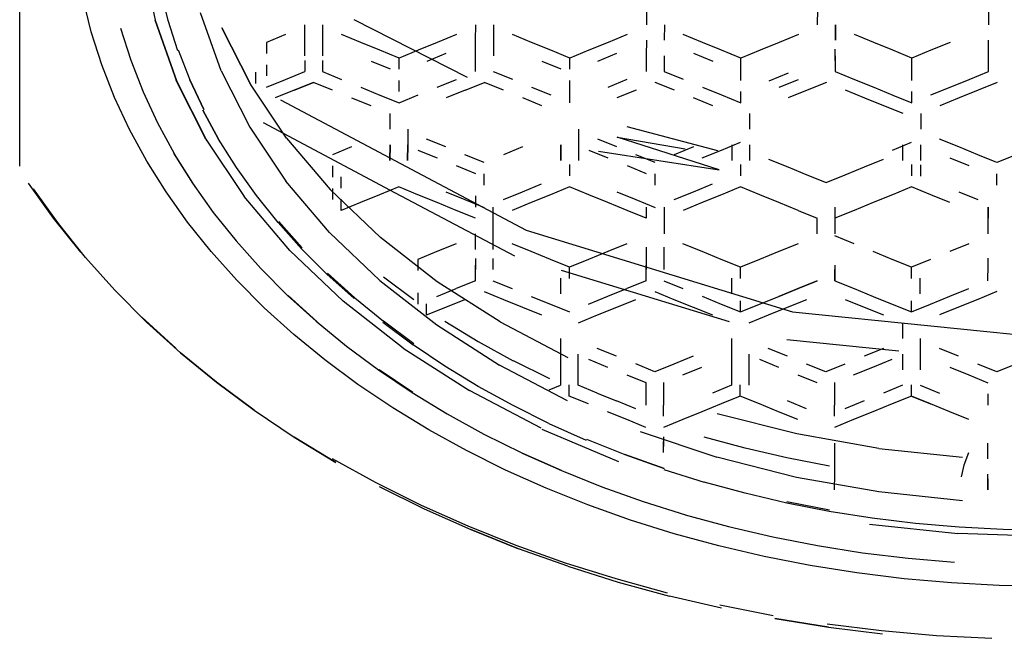
# Model space of a CAD drawing. Units: centimetres. Extents: x -2.8 to 24.4, y -7.7 to 29.7.
# Drawn here: x -1.1 to -0.3, y 2 to 2.5 of the extents above; entities that cross this region are included whole.
import ezdxf

# ---------------------------------------------------------------- set-up
doc = ezdxf.new("R2010")
doc.units = ezdxf.units.CM
doc.layers.add('Bloc 3D - Modèle - AXONOMÉTRIES - Style par défaut', color=7, linetype='Continuous', true_color=0x260000)

msp = doc.modelspace()

# ---------------------------------------------------------------- linework, layer by layer
at = {"layer": 'Bloc 3D - Modèle - AXONOMÉTRIES - Style par défaut'}
for points in [[(-0.99854, 2.5725, 0), (-0.98816, 2.52355, 0)], [(-1.09448, 2.51721, 0), (-1.09448, 2.54329, 0)], [(-1.03833, 2.51447, 0), (-1.0448, 2.5406, 0)], [(-0.98425, 2.54753, 0), (-0.97839, 2.52349, 0)], [(-0.93652, 2.48393, 0), (-0.95264, 2.52948, 0)], [(-0.60278, 2.52007, 0), (-0.60278, 2.53232, 0)], [(-0.46875, 2.52006, 0), (-0.46863, 2.53232, 0)], [(-0.33459, 2.52007, 0), (-0.33459, 2.53232, 0)], [(-1.09448, 2.49426, 0), (-1.09448, 2.51721, 0)], [(-1.01538, 2.51733, 0), (-1.00732, 2.49224, 0)], [(-0.97119, 2.47555, 0), (-0.98816, 2.52355, 0)], [(-0.98816, 2.52355, 0), (-0.97119, 2.47555, 0)], [(-0.97839, 2.52349, 0), (-0.97083, 2.49969, 0)], [(-0.91357, 2.47351, 0), (-0.93591, 2.51769, 0)], [(-0.93591, 2.51769, 0), (-0.91357, 2.47351, 0)], [(-0.87085, 2.5078, 0), (-0.87085, 2.52006, 0)], [(-0.85693, 2.52006, 0), (-0.85693, 2.5078, 0)], [(-0.74341, 2.47865, 0), (-0.83228, 2.52393, 0)], [(-0.73694, 2.50782, 0), (-0.73682, 2.52007, 0)], [(-0.72302, 2.52007, 0), (-0.72302, 2.50782, 0)], [(-0.58887, 2.52007, 0), (-0.58899, 2.50782, 0)], [(-0.45483, 2.5078, 0), (-0.45483, 2.52006, 0)], [(-0.45483, 2.52006, 0), (-0.45483, 2.5078, 0)], [(-1.03015, 2.48859, 0), (-1.03833, 2.51447, 0)], [(-0.88611, 2.51226, 0), (-0.901, 2.50614, 0)], [(-0.82703, 2.50612, 0), (-0.84204, 2.51226, 0)], [(-0.75208, 2.51228, 0), (-0.76709, 2.50614, 0)], [(-0.69312, 2.50616, 0), (-0.70813, 2.51229, 0)], [(-0.61804, 2.51229, 0), (-0.63306, 2.50616, 0)], [(-0.55908, 2.50616, 0), (-0.5741, 2.51229, 0)], [(-0.48389, 2.51227, 0), (-0.4989, 2.50614, 0)], [(-0.4248, 2.50612, 0), (-0.43994, 2.51226, 0)], [(-0.901, 2.50614, 0), (-0.901, 2.49736, 0)], [(-0.87085, 2.49555, 0), (-0.87085, 2.5078, 0)], [(-0.85693, 2.5078, 0), (-0.85706, 2.49555, 0)], [(-0.81201, 2.49999, 0), (-0.82703, 2.50612, 0)], [(-0.76709, 2.50614, 0), (-0.78198, 2.5, 0)], [(-0.73706, 2.49557, 0), (-0.73694, 2.50782, 0)], [(-0.72302, 2.50782, 0), (-0.72302, 2.49557, 0)], [(-0.6781, 2.50002, 0), (-0.69312, 2.50616, 0)], [(-0.63306, 2.50616, 0), (-0.64807, 2.50002, 0)], [(-0.60291, 2.49557, 0), (-0.60278, 2.50782, 0)], [(-0.54407, 2.50002, 0), (-0.55908, 2.50616, 0)], [(-0.4989, 2.50614, 0), (-0.51392, 2.50001, 0)], [(-0.40991, 2.49999, 0), (-0.4248, 2.50612, 0)], [(-0.36487, 2.50614, 0), (-0.37988, 2.5, 0)], [(-0.33484, 2.49557, 0), (-0.33472, 2.50782, 0)], [(-1.09448, 2.46572, 0), (-1.09448, 2.49426, 0)], [(-0.97021, 2.50025, 0), (-0.96106, 2.47675, 0)], [(-0.797, 2.49386, 0), (-0.81201, 2.49999, 0)], [(-0.78198, 2.5, 0), (-0.797, 2.49386, 0)], [(-0.77502, 2.4915, 0), (-0.76013, 2.49764, 0)], [(-0.73706, 2.48332, 0), (-0.73706, 2.49557, 0)], [(-0.66309, 2.49389, 0), (-0.6781, 2.50002, 0)], [(-0.64807, 2.50002, 0), (-0.66309, 2.49389, 0)], [(-0.66309, 2.48512, 0), (-0.66309, 2.49389, 0)], [(-0.64111, 2.49153, 0), (-0.6261, 2.49766, 0)], [(-0.60303, 2.48332, 0), (-0.60291, 2.49557, 0)], [(-0.58911, 2.49557, 0), (-0.58911, 2.48332, 0)], [(-0.56604, 2.49766, 0), (-0.55103, 2.49153, 0)], [(-0.52905, 2.49389, 0), (-0.54407, 2.50002, 0)], [(-0.51392, 2.50001, 0), (-0.52905, 2.49389, 0)], [(-0.52905, 2.48512, 0), (-0.52905, 2.49389, 0)], [(-0.45496, 2.49206, 0), (-0.45496, 2.50084, 0)], [(-0.45496, 2.49555, 0), (-0.45496, 2.48329, 0)], [(-0.39478, 2.49386, 0), (-0.40991, 2.49999, 0)], [(-0.37988, 2.5, 0), (-0.39478, 2.49386, 0)], [(-0.33484, 2.48332, 0), (-0.33484, 2.49557, 0)], [(-1.02014, 2.46303, 0), (-1.03015, 2.48859, 0)], [(-1.00732, 2.49224, 0), (-0.99768, 2.46747, 0)], [(-0.901, 2.48859, 0), (-0.901, 2.47981, 0)], [(-0.87097, 2.49206, 0), (-0.87097, 2.48329, 0)], [(-0.85706, 2.49206, 0), (-0.85706, 2.48329, 0)], [(-0.81897, 2.4915, 0), (-0.80396, 2.48536, 0)], [(-0.797, 2.48508, 0), (-0.797, 2.49386, 0)], [(-0.68506, 2.49153, 0), (-0.67004, 2.48539, 0)], [(-0.39478, 2.48508, 0), (-0.39478, 2.49386, 0)], [(-0.93652, 2.48393, 0), (-0.91406, 2.43971, 0)], [(-0.90918, 2.47397, 0), (-0.90918, 2.48274, 0)], [(-0.88611, 2.47716, 0), (-0.87097, 2.48329, 0)], [(-0.85706, 2.48329, 0), (-0.84204, 2.47715, 0)], [(-0.72314, 2.48332, 0), (-0.70813, 2.47719, 0)], [(-0.58911, 2.48332, 0), (-0.5741, 2.47719, 0)], [(-0.52905, 2.47634, 0), (-0.52905, 2.48512, 0)], [(-0.49194, 2.482, 0), (-0.50708, 2.47587, 0)], [(-0.45496, 2.48329, 0), (-0.43994, 2.47715, 0)], [(-0.39478, 2.47631, 0), (-0.39478, 2.48508, 0)], [(-0.34985, 2.47718, 0), (-0.33484, 2.48332, 0)], [(-0.94849, 2.43013, 0), (-0.97205, 2.47678, 0)], [(-0.97119, 2.47555, 0), (-0.94763, 2.42897, 0)], [(-0.9502, 2.4536, 0), (-0.96106, 2.47675, 0)], [(-0.96106, 2.47675, 0), (-0.9502, 2.4536, 0)], [(-0.88525, 2.43109, 0), (-0.91357, 2.47351, 0)], [(-0.901, 2.47104, 0), (-0.88611, 2.47716, 0)], [(-0.87915, 2.46867, 0), (-0.86401, 2.47479, 0)], [(-0.86401, 2.47479, 0), (-0.87915, 2.46867, 0)], [(-0.84912, 2.46866, 0), (-0.86401, 2.47479, 0)], [(-0.82703, 2.47102, 0), (-0.81201, 2.46489, 0)], [(-0.797, 2.46753, 0), (-0.797, 2.47631, 0)], [(-0.76709, 2.47104, 0), (-0.75208, 2.47718, 0)], [(-0.74512, 2.46868, 0), (-0.7301, 2.47482, 0)], [(-0.71509, 2.46869, 0), (-0.7301, 2.47482, 0)], [(-0.69312, 2.47105, 0), (-0.6781, 2.46492, 0)], [(-0.66309, 2.46756, 0), (-0.66309, 2.47634, 0)], [(-0.63306, 2.47105, 0), (-0.61804, 2.47719, 0)], [(-0.58105, 2.46869, 0), (-0.59607, 2.47482, 0)], [(-0.55908, 2.47105, 0), (-0.54407, 2.46492, 0)], [(-0.4989, 2.47104, 0), (-0.48389, 2.47716, 0)], [(-0.46191, 2.47479, 0), (-0.47693, 2.46867, 0)], [(-0.43994, 2.47715, 0), (-0.4248, 2.47102, 0)], [(-0.4248, 2.47102, 0), (-0.40991, 2.46489, 0)], [(-0.37988, 2.4649, 0), (-0.36487, 2.47104, 0)], [(-0.36487, 2.47104, 0), (-0.34985, 2.47718, 0)], [(-0.328, 2.47482, 0), (-0.3429, 2.46868, 0)], [(-1.09448, 2.43996, 0), (-1.09448, 2.46572, 0)], [(-1.00842, 2.43785, 0), (-1.02014, 2.46303, 0)], [(-0.99768, 2.46747, 0), (-0.98633, 2.44306, 0)], [(-0.87915, 2.46867, 0), (-0.89417, 2.46254, 0)], [(-0.81201, 2.46489, 0), (-0.797, 2.45876, 0)], [(-0.797, 2.45876, 0), (-0.78198, 2.4649, 0)], [(-0.74512, 2.46868, 0), (-0.76013, 2.46254, 0)], [(-0.66309, 2.45879, 0), (-0.66309, 2.46756, 0)], [(-0.61108, 2.46869, 0), (-0.6261, 2.46256, 0)], [(-0.54407, 2.46492, 0), (-0.52905, 2.45879, 0)], [(-0.52905, 2.45879, 0), (-0.52905, 2.46756, 0)], [(-0.47693, 2.46867, 0), (-0.49194, 2.46254, 0)], [(-0.43188, 2.46253, 0), (-0.4469, 2.46866, 0)], [(-0.40991, 2.46489, 0), (-0.39478, 2.45876, 0)], [(-0.39478, 2.45876, 0), (-0.39478, 2.46753, 0)], [(-0.3429, 2.46868, 0), (-0.35791, 2.46254, 0)], [(-0.89001, 2.46121, 0), (-0.69727, 2.35875, 0)], [(-0.81897, 2.4564, 0), (-0.83398, 2.46253, 0)], [(-0.68506, 2.45642, 0), (-0.70007, 2.46256, 0)], [(-0.55103, 2.45643, 0), (-0.56604, 2.46256, 0)], [(-0.41687, 2.4564, 0), (-0.43188, 2.46253, 0)], [(-0.40173, 2.45026, 0), (-0.41687, 2.4564, 0)], [(-0.35791, 2.46254, 0), (-0.37292, 2.4564, 0)], [(-0.93848, 2.43023, 0), (-0.95081, 2.453, 0)], [(-0.95081, 2.453, 0), (-0.93848, 2.43023, 0)], [(-0.80408, 2.43801, 0), (-0.80396, 2.45026, 0)], [(-0.52209, 2.45029, 0), (-0.52209, 2.43804, 0)], [(-0.38782, 2.45026, 0), (-0.38794, 2.43801, 0)], [(-1.09448, 2.4178, 0), (-1.09448, 2.43996, 0)], [(-0.98633, 2.44306, 0), (-0.97327, 2.41907, 0)], [(-0.79968, 2.38792, 0), (-0.9032, 2.44298, 0)], [(-0.99487, 2.4131, 0), (-1.00842, 2.43785, 0)], [(-0.91406, 2.43971, 0), (-0.88574, 2.39726, 0)], [(-0.79016, 2.43801, 0), (-0.79016, 2.42576, 0)], [(-0.65625, 2.43804, 0), (-0.65625, 2.42578, 0)], [(-0.547, 2.42105, 0), (-0.61804, 2.43981, 0)], [(-0.94849, 2.43013, 0), (-0.91846, 2.38535, 0)], [(-0.92444, 2.40793, 0), (-0.93848, 2.43023, 0)], [(-0.88525, 2.43109, 0), (-0.85107, 2.39084, 0)], [(-0.80408, 2.42576, 0), (-0.8042, 2.41351, 0)], [(-0.8042, 2.41351, 0), (-0.80408, 2.42576, 0)], [(-0.79016, 2.42576, 0), (-0.79028, 2.41351, 0)], [(-0.79028, 2.41351, 0), (-0.79016, 2.42576, 0)], [(-0.76025, 2.4241, 0), (-0.77539, 2.43023, 0)], [(-0.67017, 2.41352, 0), (-0.67017, 2.42578, 0)], [(-0.67017, 2.42578, 0), (-0.67017, 2.41352, 0)], [(-0.65625, 2.42578, 0), (-0.65625, 2.41352, 0)], [(-0.62622, 2.4241, 0), (-0.64124, 2.43023, 0)], [(-0.62585, 2.43183, 0), (-0.57263, 2.42273, 0)], [(-0.5459, 2.40625, 0), (-0.62585, 2.43183, 0)], [(-0.54419, 2.42173, 0), (-0.52917, 2.42787, 0)], [(-0.53601, 2.42578, 0), (-0.53601, 2.41352, 0)], [(-0.52209, 2.42578, 0), (-0.52222, 2.41352, 0)], [(-0.41016, 2.42173, 0), (-0.39514, 2.42787, 0)], [(-0.40198, 2.41351, 0), (-0.40186, 2.42576, 0)], [(-0.38806, 2.42576, 0), (-0.38818, 2.41351, 0)], [(-0.35815, 2.4241, 0), (-0.37317, 2.43023, 0)], [(-1.09448, 2.40898, 0), (-1.09448, 2.4178, 0)], [(-0.97375, 2.41934, 0), (-0.95898, 2.39581, 0)], [(-0.9585, 2.39557, 0), (-0.97327, 2.41907, 0)], [(-0.83423, 2.4241, 0), (-0.84924, 2.41796, 0)], [(-0.78235, 2.42173, 0), (-0.76721, 2.4156, 0)], [(-0.73022, 2.41183, 0), (-0.74536, 2.41796, 0)], [(-0.7002, 2.4241, 0), (-0.71521, 2.41796, 0)], [(-0.64819, 2.42173, 0), (-0.6333, 2.4156, 0)], [(-0.64062, 2.4208, 0), (-0.5459, 2.40625, 0)], [(-0.59619, 2.41183, 0), (-0.61121, 2.41796, 0)], [(-0.56616, 2.4241, 0), (-0.58118, 2.41796, 0)], [(-0.5592, 2.4156, 0), (-0.54419, 2.42173, 0)], [(-0.34314, 2.41796, 0), (-0.35815, 2.4241, 0)], [(-0.32812, 2.41183, 0), (-0.34314, 2.41796, 0)], [(-0.31299, 2.41796, 0), (-0.32812, 2.41183, 0)], [(-0.97974, 2.38885, 0), (-0.99487, 2.4131, 0)], [(-0.84924, 2.40919, 0), (-0.84924, 2.40041, 0)], [(-0.75232, 2.40947, 0), (-0.73718, 2.40333, 0)], [(-0.66333, 2.41032, 0), (-0.66333, 2.40154, 0)], [(-0.61816, 2.40947, 0), (-0.60315, 2.40333, 0)], [(-0.52917, 2.41032, 0), (-0.52917, 2.40154, 0)], [(-0.5072, 2.41459, 0), (-0.49219, 2.40845, 0)], [(-0.43213, 2.40845, 0), (-0.41699, 2.41459, 0)], [(-0.39514, 2.41032, 0), (-0.39514, 2.40154, 0)], [(-0.38818, 2.41004, 0), (-0.38818, 2.40126, 0)], [(-0.36511, 2.4156, 0), (-0.3501, 2.40947, 0)], [(-0.90881, 2.38613, 0), (-0.92444, 2.40793, 0)], [(-0.73022, 2.39428, 0), (-0.73022, 2.40306, 0)], [(-0.59619, 2.39428, 0), (-0.59619, 2.40306, 0)], [(-0.49219, 2.40845, 0), (-0.47717, 2.40232, 0)], [(-0.47717, 2.40232, 0), (-0.46216, 2.39618, 0)], [(-0.46216, 2.39618, 0), (-0.44714, 2.40232, 0)], [(-0.44714, 2.40232, 0), (-0.43213, 2.40845, 0)], [(-0.32812, 2.39428, 0), (-0.32812, 2.40305, 0)], [(-1.08777, 2.39559, 0), (-1.06824, 2.36819, 0)], [(-0.95898, 2.39581, 0), (-0.94275, 2.37283, 0)], [(-0.85156, 2.35698, 0), (-0.88574, 2.39726, 0)], [(-0.84241, 2.39192, 0), (-0.84241, 2.40069, 0)], [(-0.7002, 2.389, 0), (-0.68518, 2.39513, 0)], [(-0.56616, 2.389, 0), (-0.55115, 2.39513, 0)], [(-1.06409, 2.36404, 0), (-1.08362, 2.39129, 0)], [(-0.96289, 2.36516, 0), (-0.97974, 2.38885, 0)], [(-0.89185, 2.3649, 0), (-0.90881, 2.38613, 0)], [(-0.81152, 2.35316, 0), (-0.85107, 2.39084, 0)], [(-0.84924, 2.39164, 0), (-0.84924, 2.38286, 0)], [(-0.81238, 2.38663, 0), (-0.82727, 2.3805, 0)], [(-0.79724, 2.39277, 0), (-0.81238, 2.38663, 0)], [(-0.7063, 2.33834, 0), (-0.79968, 2.38792, 0)], [(-0.78235, 2.38663, 0), (-0.79724, 2.39277, 0)], [(-0.76721, 2.3805, 0), (-0.78235, 2.38663, 0)], [(-0.76025, 2.389, 0), (-0.74536, 2.38286, 0)], [(-0.73718, 2.38578, 0), (-0.73718, 2.37701, 0)], [(-0.71521, 2.38286, 0), (-0.7002, 2.389, 0)], [(-0.67822, 2.38663, 0), (-0.69336, 2.3805, 0)], [(-0.66333, 2.39277, 0), (-0.67822, 2.38663, 0)], [(-0.64819, 2.38663, 0), (-0.66333, 2.39277, 0)], [(-0.6333, 2.3805, 0), (-0.64819, 2.38663, 0)], [(-0.62622, 2.389, 0), (-0.61121, 2.38286, 0)], [(-0.58118, 2.38286, 0), (-0.56616, 2.389, 0)], [(-0.54419, 2.38663, 0), (-0.5592, 2.3805, 0)], [(-0.52917, 2.39277, 0), (-0.54419, 2.38663, 0)], [(-0.51416, 2.38663, 0), (-0.52917, 2.39277, 0)], [(-0.49915, 2.3805, 0), (-0.51416, 2.38663, 0)], [(-0.41016, 2.38663, 0), (-0.42517, 2.3805, 0)], [(-0.39514, 2.39277, 0), (-0.41016, 2.38663, 0)], [(-0.38013, 2.38663, 0), (-0.39514, 2.39277, 0)], [(-0.36511, 2.3805, 0), (-0.38013, 2.38663, 0)], [(-0.35815, 2.389, 0), (-0.34314, 2.38286, 0)], [(-0.88257, 2.34285, 0), (-0.91846, 2.38535, 0)], [(-0.84241, 2.37437, 0), (-0.84241, 2.38314, 0)], [(-0.82727, 2.3805, 0), (-0.84241, 2.37437, 0)], [(-0.75232, 2.37437, 0), (-0.76721, 2.3805, 0)], [(-0.74536, 2.38286, 0), (-0.73022, 2.37673, 0)], [(-0.69336, 2.3805, 0), (-0.70825, 2.37437, 0)], [(-0.61816, 2.37437, 0), (-0.6333, 2.3805, 0)], [(-0.61121, 2.38286, 0), (-0.59619, 2.37673, 0)], [(-0.5592, 2.3805, 0), (-0.57422, 2.37437, 0)], [(-0.48413, 2.37437, 0), (-0.49915, 2.3805, 0)], [(-0.42517, 2.3805, 0), (-0.44019, 2.37437, 0)], [(-0.94275, 2.37283, 0), (-0.9248, 2.35044, 0)], [(-0.73718, 2.36824, 0), (-0.75232, 2.37437, 0)], [(-0.72339, 2.37701, 0), (-0.72339, 2.36823, 0)], [(-0.60315, 2.36823, 0), (-0.61816, 2.37437, 0)], [(-0.60315, 2.37701, 0), (-0.60315, 2.36823, 0)], [(-0.58923, 2.37701, 0), (-0.58923, 2.36823, 0)], [(-0.48413, 2.37437, 0), (-0.46912, 2.36823, 0)], [(-0.4552, 2.37701, 0), (-0.4552, 2.36823, 0)], [(-0.44019, 2.37437, 0), (-0.4552, 2.36823, 0)], [(-0.33508, 2.37701, 0), (-0.33508, 2.36823, 0)], [(-0.33508, 2.36823, 0), (-0.33508, 2.37701, 0)], [(-1.06824, 2.36819, 0), (-1.04688, 2.3415, 0)], [(-1.04285, 2.33749, 0), (-1.06409, 2.36404, 0)], [(-0.94434, 2.34209, 0), (-0.96289, 2.36516, 0)], [(-0.87341, 2.34429, 0), (-0.89185, 2.3649, 0)], [(-0.89185, 2.3649, 0), (-0.87341, 2.34429, 0)], [(-0.87292, 2.34499, 0), (-0.89136, 2.36559, 0)], [(-0.72339, 2.36823, 0), (-0.72339, 2.35597, 0)], [(-0.58923, 2.36823, 0), (-0.58923, 2.35598, 0)], [(-0.46912, 2.35597, 0), (-0.46912, 2.36823, 0)], [(-0.4552, 2.36823, 0), (-0.4552, 2.35597, 0)], [(-0.33508, 2.35598, 0), (-0.33508, 2.36823, 0)], [(-0.85156, 2.35698, 0), (-0.81201, 2.31926, 0)], [(-0.73718, 2.3437, 0), (-0.73718, 2.35597, 0)], [(-0.72339, 2.35597, 0), (-0.72339, 2.3437, 0)], [(-0.69727, 2.35875, 0), (-0.4884, 2.29484, 0)], [(-0.9248, 2.35044, 0), (-0.90527, 2.3287, 0)], [(-0.76709, 2.31839, 0), (-0.81152, 2.35316, 0)], [(-0.75232, 2.34815, 0), (-0.76733, 2.34202, 0)], [(-0.69336, 2.34202, 0), (-0.70837, 2.34815, 0)], [(-0.61829, 2.34817, 0), (-0.6333, 2.34204, 0)], [(-0.55933, 2.34204, 0), (-0.57446, 2.34817, 0)], [(-0.48413, 2.34815, 0), (-0.49927, 2.34202, 0)], [(-0.44019, 2.34815, 0), (-0.4552, 2.35427, 0)], [(-0.35022, 2.34817, 0), (-0.36523, 2.34204, 0)], [(-0.92432, 2.31968, 0), (-0.94434, 2.34209, 0)], [(-0.88257, 2.34285, 0), (-0.84082, 2.30306, 0)], [(-0.87341, 2.34429, 0), (-0.85352, 2.32434, 0)], [(-0.76733, 2.34202, 0), (-0.78235, 2.33589, 0)], [(-0.67834, 2.3359, 0), (-0.69336, 2.34202, 0)], [(-0.6333, 2.34204, 0), (-0.64844, 2.3359, 0)], [(-0.60327, 2.34553, 0), (-0.60327, 2.33675, 0)], [(-0.58936, 2.34553, 0), (-0.58936, 2.33675, 0)], [(-0.54431, 2.3359, 0), (-0.55933, 2.34204, 0)], [(-0.49927, 2.34202, 0), (-0.51428, 2.3359, 0)], [(-0.41028, 2.3359, 0), (-0.42529, 2.34202, 0)], [(-1.04285, 2.33749, 0), (-1.01978, 2.31171, 0)], [(-0.78235, 2.33589, 0), (-0.78235, 2.32712, 0)], [(-0.73718, 2.33672, 0), (-0.73718, 2.32795, 0)], [(-0.72339, 2.33672, 0), (-0.72339, 2.32795, 0)], [(-0.66333, 2.32977, 0), (-0.67834, 2.3359, 0)], [(-0.64844, 2.3359, 0), (-0.66333, 2.32977, 0)], [(-0.60327, 2.33675, 0), (-0.60327, 2.32798, 0)], [(-0.58936, 2.33675, 0), (-0.58936, 2.32798, 0)], [(-0.5293, 2.32977, 0), (-0.54431, 2.3359, 0)], [(-0.51428, 2.3359, 0), (-0.5293, 2.32977, 0)], [(-0.39526, 2.32977, 0), (-0.41028, 2.3359, 0)], [(-0.38025, 2.3359, 0), (-0.39526, 2.32977, 0)], [(-0.33521, 2.33675, 0), (-0.33521, 2.32798, 0)], [(-0.90527, 2.3287, 0), (-0.8844, 2.30767, 0)], [(-0.85352, 2.32434, 0), (-0.83228, 2.30511, 0)], [(-0.85303, 2.32506, 0), (-0.83179, 2.30584, 0)], [(-0.73718, 2.31917, 0), (-0.73718, 2.33144, 0)], [(-0.53796, 2.2868, 0), (-0.66968, 2.32708, 0)], [(-0.66333, 2.321, 0), (-0.66333, 2.32977, 0)], [(-0.60327, 2.3192, 0), (-0.60327, 2.33146, 0)], [(-0.5293, 2.321, 0), (-0.5293, 2.32977, 0)], [(-0.4552, 2.33144, 0), (-0.4552, 2.31917, 0)], [(-0.4552, 2.31917, 0), (-0.4552, 2.32795, 0)], [(-0.39526, 2.321, 0), (-0.39526, 2.32977, 0)], [(-0.33521, 2.3192, 0), (-0.33508, 2.33146, 0)], [(-0.90271, 2.29799, 0), (-0.92432, 2.31968, 0)], [(-0.81201, 2.31926, 0), (-0.76746, 2.28446, 0)], [(-0.78552, 2.3042, 0), (-0.80933, 2.32185, 0)], [(-0.71777, 2.28688, 0), (-0.76709, 2.31839, 0)], [(-0.73718, 2.31917, 0), (-0.75232, 2.31305, 0)], [(-0.72339, 2.31917, 0), (-0.70837, 2.31305, 0)], [(-0.67029, 2.32127, 0), (-0.67029, 2.30902, 0)], [(-0.60327, 2.3192, 0), (-0.61829, 2.31307, 0)], [(-0.58936, 2.3192, 0), (-0.57446, 2.31307, 0)], [(-0.53625, 2.32128, 0), (-0.53625, 2.30901, 0)], [(-0.48413, 2.31305, 0), (-0.46912, 2.31917, 0)], [(-0.46912, 2.31917, 0), (-0.48413, 2.31305, 0)], [(-0.4552, 2.31917, 0), (-0.44019, 2.31305, 0)], [(-0.38831, 2.30901, 0), (-0.38831, 2.32127, 0)], [(-1.01978, 2.31171, 0), (-0.995, 2.28677, 0)], [(-0.78235, 2.30957, 0), (-0.78235, 2.3008, 0)], [(-0.76733, 2.30692, 0), (-0.75232, 2.31305, 0)], [(-0.73035, 2.31068, 0), (-0.71521, 2.30455, 0)], [(-0.6333, 2.30694, 0), (-0.61829, 2.31307, 0)], [(-0.59631, 2.31071, 0), (-0.58142, 2.30457, 0)], [(-0.49927, 2.30692, 0), (-0.48413, 2.31305, 0)], [(-0.48413, 2.31305, 0), (-0.49927, 2.30692, 0)], [(-0.44019, 2.31305, 0), (-0.42529, 2.30692, 0)], [(-0.36523, 2.30694, 0), (-0.35022, 2.31307, 0)], [(-0.32825, 2.31071, 0), (-0.34326, 2.30457, 0)], [(-0.8844, 2.30767, 0), (-0.86194, 2.28739, 0)], [(-0.86145, 2.28723, 0), (-0.88391, 2.3075, 0)], [(-0.7937, 2.26635, 0), (-0.84082, 2.30306, 0)], [(-0.83179, 2.30584, 0), (-0.80933, 2.28738, 0)], [(-0.77539, 2.2923, 0), (-0.77539, 2.30107, 0)], [(-0.76038, 2.29842, 0), (-0.74536, 2.30455, 0)], [(-0.71521, 2.30455, 0), (-0.70032, 2.29842, 0)], [(-0.69336, 2.30692, 0), (-0.67834, 2.3008, 0)], [(-0.64844, 2.3008, 0), (-0.6333, 2.30694, 0)], [(-0.62634, 2.29844, 0), (-0.61145, 2.30457, 0)], [(-0.58142, 2.30457, 0), (-0.56628, 2.29844, 0)], [(-0.55933, 2.30694, 0), (-0.54431, 2.3008, 0)], [(-0.5293, 2.29467, 0), (-0.5293, 2.30345, 0)], [(-0.51428, 2.3008, 0), (-0.49927, 2.30692, 0)], [(-0.49231, 2.29842, 0), (-0.47717, 2.30455, 0)], [(-0.44714, 2.30455, 0), (-0.43225, 2.29842, 0)], [(-0.42529, 2.30692, 0), (-0.41028, 2.3008, 0)], [(-0.39526, 2.29467, 0), (-0.39526, 2.30345, 0)], [(-0.38025, 2.3008, 0), (-0.36523, 2.30694, 0)], [(-0.34326, 2.30457, 0), (-0.35828, 2.29844, 0)], [(-0.87964, 2.27709, 0), (-0.90271, 2.29799, 0)], [(-0.77539, 2.2923, 0), (-0.76038, 2.29842, 0)], [(-0.70032, 2.29842, 0), (-0.6853, 2.2923, 0)], [(-0.67834, 2.3008, 0), (-0.66333, 2.29467, 0)], [(-0.64148, 2.29231, 0), (-0.62634, 2.29844, 0)], [(-0.56628, 2.29844, 0), (-0.55127, 2.29231, 0)], [(-0.54431, 2.3008, 0), (-0.5293, 2.29467, 0)], [(-0.5293, 2.29467, 0), (-0.51428, 2.3008, 0)], [(-0.50732, 2.2923, 0), (-0.49231, 2.29842, 0)], [(-0.4884, 2.29484, 0), (-0.27161, 2.27281, 0)], [(-0.43225, 2.29842, 0), (-0.41724, 2.2923, 0)], [(-0.41028, 2.3008, 0), (-0.39526, 2.29467, 0)], [(-0.39526, 2.29467, 0), (-0.38025, 2.3008, 0)], [(-0.35828, 2.29844, 0), (-0.37329, 2.29231, 0)], [(-0.99866, 2.29051, 0), (-0.97205, 2.26634, 0)], [(-0.96838, 2.26272, 0), (-0.995, 2.28677, 0)], [(-0.86194, 2.28739, 0), (-0.83813, 2.2679, 0)], [(-0.80981, 2.28663, 0), (-0.78601, 2.26896, 0)], [(-0.78552, 2.26972, 0), (-0.80933, 2.28738, 0)], [(-0.76099, 2.28736, 0), (-0.73486, 2.27143, 0)], [(-0.71777, 2.28688, 0), (-0.66455, 2.25892, 0)], [(-0.65637, 2.28618, 0), (-0.64148, 2.29231, 0)], [(-0.52246, 2.28618, 0), (-0.50732, 2.2923, 0)], [(-0.40222, 2.28618, 0), (-0.40222, 2.27391, 0)], [(-0.76746, 2.28446, 0), (-0.71826, 2.25292, 0)], [(-0.8551, 2.257, 0), (-0.87964, 2.27709, 0)], [(-0.73486, 2.27143, 0), (-0.70764, 2.25642, 0)], [(-0.67029, 2.27392, 0), (-0.67041, 2.26166, 0)], [(-0.53625, 2.27391, 0), (-0.53625, 2.26165, 0)], [(-0.49304, 2.27305, 0), (-0.40515, 2.2641, 0)], [(-0.38831, 2.27391, 0), (-0.38831, 2.26165, 0)], [(-0.94019, 2.23962, 0), (-0.96838, 2.26272, 0)], [(-0.96838, 2.26272, 0), (-0.94019, 2.23962, 0)], [(-0.83813, 2.2679, 0), (-0.81311, 2.24927, 0)], [(-0.7937, 2.26635, 0), (-0.74182, 2.23308, 0)], [(-0.76099, 2.25213, 0), (-0.78601, 2.26896, 0)], [(-0.62659, 2.25998, 0), (-0.6416, 2.26611, 0)], [(-0.49243, 2.25996, 0), (-0.50745, 2.26609, 0)], [(-0.41724, 2.26609, 0), (-0.43225, 2.25996, 0)], [(-0.35828, 2.25995, 0), (-0.37329, 2.26608, 0)], [(-0.82922, 2.23779, 0), (-0.8551, 2.257, 0)], [(-0.7074, 2.25647, 0), (-0.67908, 2.24243, 0)], [(-0.67041, 2.26166, 0), (-0.67041, 2.2494, 0)], [(-0.65649, 2.2494, 0), (-0.65649, 2.26166, 0)], [(-0.64856, 2.25761, 0), (-0.63354, 2.25148, 0)], [(-0.56641, 2.25996, 0), (-0.58142, 2.25384, 0)], [(-0.53625, 2.26165, 0), (-0.53625, 2.24938, 0)], [(-0.52246, 2.24938, 0), (-0.52246, 2.26165, 0)], [(-0.51428, 2.25759, 0), (-0.49939, 2.25147, 0)], [(-0.42542, 2.25146, 0), (-0.4104, 2.25759, 0)], [(-0.40222, 2.26165, 0), (-0.40222, 2.24938, 0)], [(-0.38831, 2.26165, 0), (-0.38831, 2.24938, 0)], [(-0.81311, 2.24927, 0), (-0.78674, 2.23152, 0)], [(-0.78625, 2.23141, 0), (-0.81262, 2.24914, 0)], [(-0.73486, 2.23619, 0), (-0.76099, 2.25213, 0)], [(-0.66479, 2.22495, 0), (-0.71826, 2.25292, 0)], [(-0.67041, 2.2494, 0), (-0.67041, 2.23715, 0)], [(-0.65662, 2.23715, 0), (-0.65649, 2.2494, 0)], [(-0.59656, 2.24771, 0), (-0.61145, 2.25385, 0)], [(-0.58142, 2.25384, 0), (-0.59656, 2.24771, 0)], [(-0.57446, 2.24534, 0), (-0.55945, 2.25147, 0)], [(-0.53625, 2.24938, 0), (-0.53625, 2.23711, 0)], [(-0.52246, 2.23711, 0), (-0.52246, 2.24938, 0)], [(-0.4624, 2.24771, 0), (-0.47742, 2.25384, 0)], [(-0.44739, 2.25384, 0), (-0.4624, 2.24771, 0)], [(-0.44055, 2.24534, 0), (-0.42542, 2.25146, 0)], [(-0.36523, 2.25145, 0), (-0.35022, 2.24532, 0)], [(-0.32825, 2.24768, 0), (-0.34326, 2.25382, 0)], [(-0.31323, 2.25382, 0), (-0.32825, 2.24768, 0)], [(-0.94019, 2.23962, 0), (-0.91052, 2.21752, 0)], [(-0.91052, 2.21752, 0), (-0.94019, 2.23962, 0)], [(-0.61841, 2.24535, 0), (-0.60352, 2.23922, 0)], [(-0.60352, 2.23922, 0), (-0.60352, 2.23044, 0)], [(-0.5896, 2.23922, 0), (-0.5896, 2.23044, 0)], [(-0.48438, 2.24534, 0), (-0.46936, 2.23922, 0)], [(-0.45544, 2.23922, 0), (-0.45544, 2.23044, 0)], [(-0.35022, 2.24532, 0), (-0.33521, 2.23919, 0)], [(-0.802, 2.21951, 0), (-0.82922, 2.23779, 0)], [(-0.78674, 2.23152, 0), (-0.75916, 2.21472, 0)], [(-0.68555, 2.20356, 0), (-0.74182, 2.23308, 0)], [(-0.70764, 2.22118, 0), (-0.73486, 2.23619, 0)], [(-0.6792, 2.23358, 0), (-0.67041, 2.23715, 0)], [(-0.66357, 2.22865, 0), (-0.66357, 2.23742, 0)], [(-0.6416, 2.23101, 0), (-0.65662, 2.23715, 0)], [(-0.53625, 2.23711, 0), (-0.55127, 2.23099, 0)], [(-0.52942, 2.22862, 0), (-0.52942, 2.23739, 0)], [(-0.40222, 2.23711, 0), (-0.41724, 2.23099, 0)], [(-0.39526, 2.22862, 0), (-0.39526, 2.23739, 0)], [(-0.38831, 2.23711, 0), (-0.37329, 2.23098, 0)], [(-0.64856, 2.22252, 0), (-0.66357, 2.22865, 0)], [(-0.6416, 2.23101, 0), (-0.62659, 2.22488, 0)], [(-0.61145, 2.21875, 0), (-0.62659, 2.22488, 0)], [(-0.60352, 2.23044, 0), (-0.60352, 2.22167, 0)], [(-0.5896, 2.23044, 0), (-0.5896, 2.22167, 0)], [(-0.52942, 2.22862, 0), (-0.54443, 2.22249, 0)], [(-0.51428, 2.22249, 0), (-0.52942, 2.22862, 0)], [(-0.47742, 2.21874, 0), (-0.49243, 2.22486, 0)], [(-0.45544, 2.23044, 0), (-0.45544, 2.22167, 0)], [(-0.43225, 2.22486, 0), (-0.44739, 2.21874, 0)], [(-0.39526, 2.22862, 0), (-0.4104, 2.22249, 0)], [(-0.38025, 2.22248, 0), (-0.39526, 2.22862, 0)], [(-0.39526, 2.22862, 0), (-0.38025, 2.22248, 0)], [(-0.33521, 2.23041, 0), (-0.33521, 2.22164, 0)], [(-0.91052, 2.21752, 0), (-0.87915, 2.19648, 0)], [(-0.77368, 2.20218, 0), (-0.802, 2.21951, 0)], [(-0.67944, 2.20713, 0), (-0.70764, 2.22118, 0)], [(-0.61841, 2.21025, 0), (-0.63354, 2.21638, 0)], [(-0.5896, 2.21289, 0), (-0.5896, 2.22167, 0)], [(-0.55945, 2.21637, 0), (-0.57446, 2.21024, 0)], [(-0.54443, 2.22249, 0), (-0.55945, 2.21637, 0)], [(-0.49939, 2.21637, 0), (-0.51428, 2.22249, 0)], [(-0.48438, 2.21024, 0), (-0.49939, 2.21637, 0)], [(-0.45544, 2.21289, 0), (-0.45544, 2.22167, 0)], [(-0.42542, 2.21637, 0), (-0.44055, 2.21024, 0)], [(-0.4104, 2.22249, 0), (-0.42542, 2.21637, 0)], [(-0.36523, 2.21635, 0), (-0.38025, 2.22248, 0)], [(-0.35022, 2.21022, 0), (-0.36523, 2.21635, 0)], [(-0.75916, 2.21472, 0), (-0.73047, 2.19889, 0)], [(-0.60352, 2.20412, 0), (-0.61841, 2.21025, 0)], [(-0.57446, 2.21024, 0), (-0.5896, 2.20412, 0)], [(-0.48511, 2.19894, 0), (-0.54761, 2.21474, 0)], [(-0.44055, 2.21024, 0), (-0.45544, 2.20412, 0)], [(-0.74402, 2.18586, 0), (-0.77368, 2.20218, 0)], [(-0.68506, 2.20268, 0), (-0.625, 2.17725, 0)], [(-0.67944, 2.20713, 0), (-0.65027, 2.19408, 0)], [(-0.60791, 2.20081, 0), (-0.54785, 2.18073, 0)], [(-0.87915, 2.19648, 0), (-0.84656, 2.17656, 0)], [(-0.84656, 2.17656, 0), (-0.87915, 2.19648, 0)], [(-0.73047, 2.19889, 0), (-0.70081, 2.18407, 0)], [(-0.65002, 2.19491, 0), (-0.62, 2.1829, 0)], [(-0.5896, 2.19661, 0), (-0.5896, 2.18911, 0)], [(-0.5896, 2.18444, 0), (-0.5896, 2.19309, 0)], [(-0.52551, 2.18775, 0), (-0.55774, 2.19652, 0)], [(-0.42078, 2.18753, 0), (-0.48511, 2.19894, 0)], [(-0.7135, 2.17059, 0), (-0.74402, 2.18586, 0)], [(-0.4928, 2.1801, 0), (-0.52551, 2.18775, 0)], [(-0.45557, 2.19186, 0), (-0.45557, 2.1796, 0)], [(-0.42078, 2.18753, 0), (-0.3551, 2.18065, 0)], [(-0.33533, 2.17957, 0), (-0.33521, 2.19183, 0)], [(-0.84949, 2.17972, 0), (-0.81531, 2.16085, 0)], [(-0.66968, 2.17025, 0), (-0.70044, 2.184, 0)], [(-0.70044, 2.184, 0), (-0.66968, 2.17025, 0)], [(-0.62, 2.1829, 0), (-0.58923, 2.17193, 0)], [(-0.58923, 2.17193, 0), (-0.62, 2.1829, 0)], [(-0.48535, 2.16491, 0), (-0.54785, 2.18073, 0)], [(-0.45959, 2.1736, 0), (-0.4928, 2.1801, 0)], [(-0.45557, 2.1796, 0), (-0.45557, 2.16734, 0)], [(-0.35034, 2.18403, 0), (-0.35413, 2.17455, 0)], [(-0.68176, 2.1564, 0), (-0.7135, 2.17059, 0)], [(-0.66968, 2.17025, 0), (-0.63806, 2.15758, 0)], [(-0.58948, 2.17108, 0), (-0.55786, 2.16119, 0)], [(-0.35413, 2.17455, 0), (-0.3562, 2.16524, 0)], [(-0.4209, 2.1535, 0), (-0.48535, 2.16491, 0)], [(-0.45557, 2.16734, 0), (-0.45569, 2.15508, 0)], [(-0.33533, 2.15505, 0), (-0.33533, 2.16731, 0)], [(-0.33533, 2.16383, 0), (-0.33533, 2.15505, 0)], [(-0.81531, 2.16085, 0), (-0.77979, 2.14319, 0)], [(-0.8125, 2.15778, 0), (-0.77722, 2.14022, 0)], [(-0.64905, 2.14333, 0), (-0.68176, 2.1564, 0)], [(-0.63806, 2.15758, 0), (-0.60559, 2.14602, 0)], [(-0.52563, 2.15241, 0), (-0.55786, 2.16119, 0)], [(-0.49292, 2.14476, 0), (-0.52563, 2.15241, 0)], [(-0.3551, 2.14661, 0), (-0.4209, 2.1535, 0)], [(-0.77979, 2.14319, 0), (-0.74316, 2.12678, 0)], [(-0.77722, 2.14022, 0), (-0.74084, 2.1239, 0)], [(-0.6156, 2.1314, 0), (-0.64905, 2.14333, 0)], [(-0.60559, 2.14602, 0), (-0.57227, 2.1356, 0)], [(-0.45972, 2.13825, 0), (-0.49292, 2.14476, 0)], [(-0.45959, 2.13913, 0), (-0.4928, 2.14563, 0)], [(-0.5813, 2.12065, 0), (-0.6156, 2.1314, 0)], [(-0.57263, 2.13563, 0), (-0.5387, 2.12637, 0)], [(-0.42603, 2.1329, 0), (-0.45972, 2.13825, 0)], [(-0.39209, 2.12873, 0), (-0.42603, 2.1329, 0)], [(-0.74316, 2.12678, 0), (-0.70544, 2.11166, 0)], [(-0.74084, 2.1239, 0), (-0.70325, 2.10886, 0)], [(-0.70325, 2.10886, 0), (-0.74084, 2.1239, 0)], [(-0.5387, 2.12637, 0), (-0.50403, 2.1183, 0)], [(-0.4281, 2.12818, 0), (-0.35889, 2.12092, 0)], [(-0.35767, 2.12575, 0), (-0.39209, 2.12873, 0)], [(-0.32336, 2.12395, 0), (-0.35767, 2.12575, 0)], [(-0.28882, 2.12335, 0), (-0.32336, 2.12395, 0)], [(-0.54626, 2.11111, 0), (-0.5813, 2.12065, 0)], [(-0.50403, 2.1183, 0), (-0.46899, 2.11144, 0)], [(-0.28882, 2.11848, 0), (-0.35889, 2.12092, 0)], [(-0.70544, 2.11166, 0), (-0.66675, 2.09787, 0)], [(-0.66467, 2.09514, 0), (-0.70325, 2.10886, 0)], [(-0.51074, 2.10279, 0), (-0.54626, 2.11111, 0)], [(-0.46899, 2.11144, 0), (-0.43347, 2.1058, 0)], [(-0.47461, 2.09572, 0), (-0.51074, 2.10279, 0)], [(-0.43347, 2.1058, 0), (-0.39771, 2.1014, 0)], [(-0.39771, 2.1014, 0), (-0.36157, 2.09825, 0)], [(-0.66675, 2.09787, 0), (-0.62708, 2.08544, 0)], [(-0.66467, 2.09514, 0), (-0.62524, 2.08278, 0)], [(-0.43799, 2.0899, 0), (-0.47461, 2.09572, 0)], [(-0.62708, 2.08544, 0), (-0.58667, 2.0744, 0)], [(-0.401, 2.08537, 0), (-0.43799, 2.0899, 0)], [(-0.36377, 2.08213, 0), (-0.401, 2.08537, 0)], [(-0.62524, 2.08278, 0), (-0.58496, 2.0718, 0)], [(-0.32629, 2.08017, 0), (-0.36377, 2.08213, 0)], [(-0.28882, 2.07952, 0), (-0.32629, 2.08017, 0)], [(-0.54407, 2.06223, 0), (-0.58496, 2.0718, 0)], [(-0.54541, 2.06479, 0), (-0.50354, 2.0566, 0)], [(-0.50244, 2.05409, 0), (-0.46033, 2.0474, 0)], [(-0.46033, 2.0474, 0), (-0.50244, 2.05409, 0)], [(-0.4613, 2.04988, 0), (-0.41858, 2.04464, 0)], [(-0.46033, 2.0474, 0), (-0.41785, 2.04219, 0)], [(-0.41858, 2.04464, 0), (-0.37549, 2.04088, 0)], [(-0.37549, 2.04088, 0), (-0.33228, 2.03863, 0)]]:
    msp.add_polyline3d(points, dxfattribs=at)

doc.saveas('drawing.dxf')
